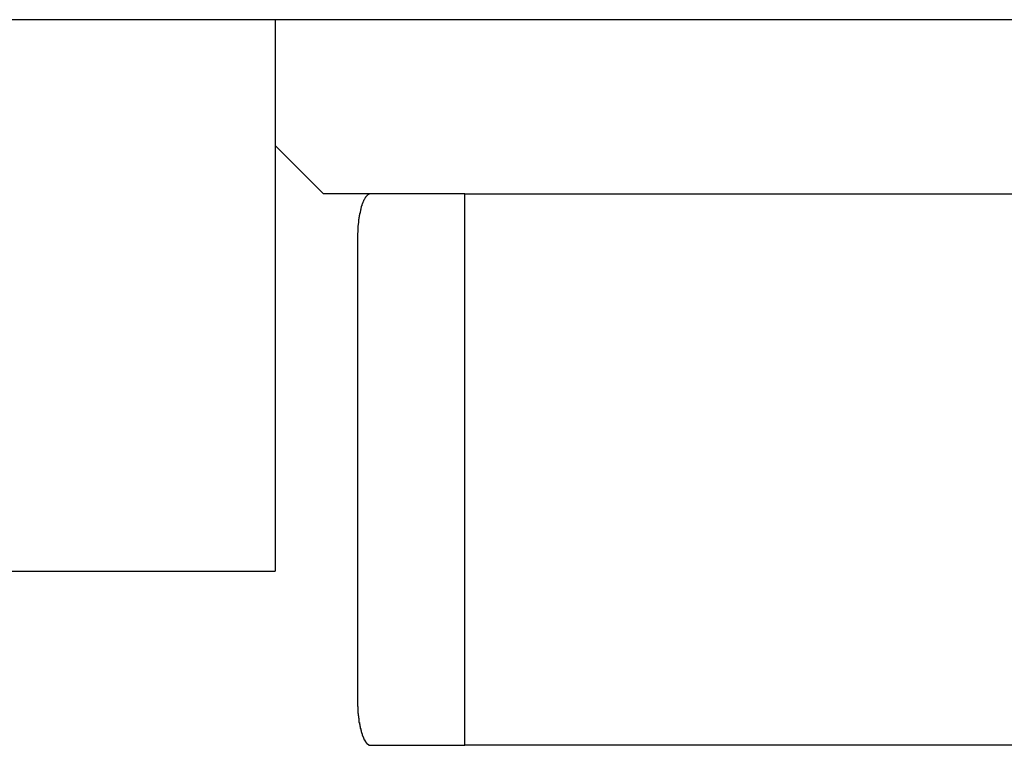
# Model space of a CAD drawing. Extents: x -37.2 to 37.2, y -75.6 to 15.8.
# Drawn here: x -21.1 to -20.4, y -17.8 to -17.3 of the extents above; entities that cross this region are included whole.
import ezdxf

# ---------------------------------------------------------------- set-up
doc = ezdxf.new("R2010")
doc.units = 0
doc.layers.get('0').update_dxf_attribs({"linetype": 'CONTINUOUS'})

msp = doc.modelspace()

# ---------------------------------------------------------------- linework, layer by layer
at = {"color": 0}
for points in [[(-9.5688, -17.2982), (-23.0464, -17.2982)], [(-9.5688, -17.2982), (-23.0464, -17.2982)], [(-9.5688, -17.2982), (-23.0464, -17.2982)], [(-9.5688, -17.2982), (-23.0464, -17.2982)], [(-9.5688, -17.2982), (-23.0464, -17.2982)], [(-9.5688, -17.2982), (-23.0464, -17.2982)], [(-9.5688, -17.2982), (-23.0464, -17.2982)], [(-9.5688, -17.2982), (-23.0464, -17.2982)], [(-9.5688, -17.2982), (-23.0464, -17.2982)], [(-9.5688, -17.2982), (-23.0464, -17.2982)], [(-9.5688, -17.2982), (-23.0464, -17.2982)], [(-9.5688, -17.2982), (-23.0464, -17.2982)], [(-9.5688, -17.2982), (-23.0464, -17.2982)], [(-9.5688, -17.2982), (-23.0464, -17.2982)], [(-9.5688, -17.2982), (-23.0464, -17.2982)], [(-9.5688, -17.2982), (-23.0464, -17.2982)], [(-9.5688, -17.2982), (-23.0464, -17.2982)], [(-9.5688, -17.2982), (-23.0464, -17.2982)], [(-9.5688, -17.2982), (-23.0464, -17.2982)], [(-9.5688, -17.2982), (-23.0464, -17.2982)], [(-9.5688, -17.2982), (-23.0464, -17.2982)], [(-20.9323, -17.2982), (-20.9323, -17.2982)], [(-20.9323, -17.2982), (-20.9323, -17.6782)], [(-20.9323, -17.2982), (-20.9323, -17.6782)], [(-20.9323, -17.2982), (-20.9323, -17.6782)], [(-20.9323, -17.2982), (-20.9323, -17.6782)], [(-20.9323, -17.2982), (-20.9323, -17.6782)], [(-20.9323, -17.2982), (-20.9323, -17.6782)], [(-20.9323, -17.2982), (-20.9323, -17.6782)], [(-20.9323, -17.2982), (-20.9323, -17.6782)], [(-20.9323, -17.2982), (-20.9323, -17.6782)], [(-20.9323, -17.2982), (-20.9323, -17.6782)], [(-20.9323, -17.2982), (-20.9323, -17.6782)], [(-20.9323, -17.2982), (-20.9323, -17.6782)], [(-20.9323, -17.2982), (-20.9323, -17.6782)], [(-20.9323, -17.2982), (-20.9323, -17.6782)], [(-20.9323, -17.2982), (-20.9323, -17.6782)], [(-20.9323, -17.2982), (-20.9323, -17.6782)], [(-20.9323, -17.2982), (-20.9323, -17.6782)], [(-20.9323, -17.2982), (-20.9323, -17.6782)], [(-20.9323, -17.2982), (-20.9323, -17.6782)], [(-20.9323, -17.2982), (-20.9323, -17.6782)], [(-20.9323, -17.2982), (-20.9323, -17.6782)], [(-20.9323, -17.385), (-20.9323, -17.385)], [(-20.9323, -17.385), (-20.8991, -17.4182)], [(-20.9323, -17.385), (-20.8991, -17.4182)], [(-20.9323, -17.385), (-20.8991, -17.4182)], [(-20.9323, -17.385), (-20.8991, -17.4182)], [(-20.9323, -17.385), (-20.8991, -17.4182)], [(-20.9323, -17.385), (-20.8991, -17.4182)], [(-20.9323, -17.385), (-20.8991, -17.4182)], [(-20.9323, -17.385), (-20.8991, -17.4182)], [(-20.9323, -17.385), (-20.8991, -17.4182)], [(-20.9323, -17.385), (-20.8991, -17.4182)], [(-20.9323, -17.385), (-20.8991, -17.4182)], [(-20.9323, -17.385), (-20.8991, -17.4182)], [(-20.9323, -17.385), (-20.8991, -17.4182)], [(-20.9323, -17.385), (-20.8991, -17.4182)], [(-20.9323, -17.385), (-20.8991, -17.4182)], [(-20.9323, -17.385), (-20.8991, -17.4182)], [(-20.9323, -17.385), (-20.8991, -17.4182)], [(-20.9323, -17.385), (-20.8991, -17.4182)], [(-20.9323, -17.385), (-20.8991, -17.4182)], [(-20.9323, -17.385), (-20.8991, -17.4182)], [(-20.9323, -17.385), (-20.8991, -17.4182)], [(-20.8991, -17.4182), (-20.8991, -17.4182)], [(-20.8991, -17.4182), (-20.8991, -17.4182)], [(-20.8016, -17.4182), (-20.8991, -17.4182)], [(-20.8016, -17.4182), (-20.8991, -17.4182)], [(-20.8016, -17.4182), (-20.8991, -17.4182)], [(-20.8016, -17.4182), (-20.8991, -17.4182)], [(-20.8016, -17.4182), (-20.8991, -17.4182)], [(-20.8016, -17.4182), (-20.8991, -17.4182)], [(-20.8016, -17.4182), (-20.8991, -17.4182)], [(-20.8016, -17.4182), (-20.8991, -17.4182)], [(-20.8016, -17.4182), (-20.8991, -17.4182)], [(-20.8016, -17.4182), (-20.8991, -17.4182)], [(-20.8016, -17.4182), (-20.8991, -17.4182)], [(-20.8016, -17.4182), (-20.8991, -17.4182)], [(-20.8016, -17.4182), (-20.8991, -17.4182)], [(-20.8016, -17.4182), (-20.8991, -17.4182)], [(-20.8016, -17.4182), (-20.8991, -17.4182)], [(-20.8016, -17.4182), (-20.8991, -17.4182)], [(-20.8016, -17.4182), (-20.8991, -17.4182)], [(-20.8016, -17.4182), (-20.8991, -17.4182)], [(-20.8016, -17.4182), (-20.8991, -17.4182)], [(-20.8016, -17.4182), (-20.8991, -17.4182)], [(-20.8016, -17.4182), (-20.8991, -17.4182)], [(-20.8666, -17.4182), (-20.8671, -17.4183), (-20.8671, -17.4183), (-20.8671, -17.4183), (-20.8671, -17.4183), (-20.8671, -17.4183), (-20.8671, -17.4183), (-20.8671, -17.4183), (-20.8671, -17.4183), (-20.8671, -17.4183), (-20.8673, -17.4183), (-20.8673, -17.4183), (-20.8673, -17.4183), (-20.8673, -17.4183), (-20.8673, -17.4183), (-20.8673, -17.4183), (-20.8673, -17.4183), (-20.8673, -17.4183), (-20.8676, -17.4184), (-20.8676, -17.4184), (-20.8676, -17.4184), (-20.8676, -17.4184), (-20.8676, -17.4184), (-20.8676, -17.4184), (-20.8676, -17.4184), (-20.8676, -17.4184), (-20.8676, -17.4184), (-20.8678, -17.4184), (-20.8678, -17.4184), (-20.8678, -17.4184), (-20.8678, -17.4184), (-20.8678, -17.4184), (-20.8678, -17.4184), (-20.8678, -17.4184), (-20.8678, -17.4184), (-20.8681, -17.4186), (-20.8681, -17.4186), (-20.8681, -17.4186), (-20.8681, -17.4186), (-20.8681, -17.4186), (-20.8681, -17.4186), (-20.8681, -17.4186), (-20.8681, -17.4186), (-20.8681, -17.4186), (-20.8683, -17.4186), (-20.8683, -17.4186), (-20.8683, -17.4186), (-20.8683, -17.4186), (-20.8683, -17.4186), (-20.8683, -17.4186), (-20.8683, -17.4186), (-20.8683, -17.4186), (-20.8686, -17.4189), (-20.8686, -17.4189), (-20.8686, -17.4189), (-20.8686, -17.4189), (-20.8686, -17.4189), (-20.8686, -17.4189), (-20.8686, -17.4189), (-20.8686, -17.4189), (-20.8686, -17.4189), (-20.8688, -17.419), (-20.8688, -17.419), (-20.8688, -17.419), (-20.8688, -17.419), (-20.8688, -17.419), (-20.8688, -17.419), (-20.8688, -17.419), (-20.8688, -17.419), (-20.8691, -17.4193), (-20.8691, -17.4193), (-20.8691, -17.4193), (-20.8691, -17.4193), (-20.8691, -17.4193), (-20.8691, -17.4193), (-20.8691, -17.4193), (-20.8691, -17.4193), (-20.8691, -17.4193), (-20.8692, -17.4195), (-20.8692, -17.4195), (-20.8692, -17.4195), (-20.8692, -17.4195), (-20.8692, -17.4195), (-20.8692, -17.4195), (-20.8692, -17.4195), (-20.8692, -17.4195), (-20.8695, -17.4198), (-20.8695, -17.4198), (-20.8695, -17.4198), (-20.8695, -17.4198), (-20.8695, -17.4198), (-20.8695, -17.4198), (-20.8695, -17.4198), (-20.8695, -17.4198), (-20.8695, -17.4198), (-20.8697, -17.4201), (-20.8697, -17.4201), (-20.8697, -17.4201), (-20.8697, -17.4201), (-20.8697, -17.4201), (-20.8697, -17.4201), (-20.8697, -17.4201), (-20.8697, -17.4201), (-20.87, -17.4204), (-20.87, -17.4204), (-20.87, -17.4204), (-20.87, -17.4204), (-20.87, -17.4204), (-20.87, -17.4204), (-20.87, -17.4204), (-20.87, -17.4204), (-20.87, -17.4204), (-20.8702, -17.4207), (-20.8702, -17.4207), (-20.8702, -17.4207), (-20.8702, -17.4207), (-20.8702, -17.4208), (-20.8702, -17.4208), (-20.8702, -17.4208), (-20.8702, -17.4208), (-20.8705, -17.4211), (-20.8705, -17.4211), (-20.8705, -17.4211), (-20.8705, -17.4211), (-20.8705, -17.4211), (-20.8705, -17.4211), (-20.8705, -17.4211), (-20.8705, -17.4211), (-20.8705, -17.4211), (-20.8706, -17.4214), (-20.8706, -17.4214), (-20.8706, -17.4214), (-20.8706, -17.4214), (-20.8706, -17.4215), (-20.8706, -17.4215), (-20.8706, -17.4215), (-20.8706, -17.4215), (-20.8709, -17.4218), (-20.8709, -17.4218), (-20.8709, -17.4218), (-20.8709, -17.4218), (-20.8709, -17.4218), (-20.8709, -17.4218), (-20.8709, -17.4218), (-20.8709, -17.4218), (-20.8709, -17.4218), (-20.8711, -17.4221), (-20.8711, -17.4221), (-20.8711, -17.4221), (-20.8711, -17.4221), (-20.8711, -17.4224), (-20.8711, -17.4224), (-20.8711, -17.4224), (-20.8711, -17.4224), (-20.8714, -17.4227), (-20.8714, -17.4227), (-20.8714, -17.4227), (-20.8714, -17.4227), (-20.8714, -17.4227), (-20.8714, -17.4227), (-20.8714, -17.4227), (-20.8714, -17.4227), (-20.8714, -17.4227), (-20.8715, -17.423), (-20.8715, -17.423), (-20.8715, -17.423), (-20.8715, -17.423), (-20.8715, -17.4233), (-20.8715, -17.4233), (-20.8715, -17.4233), (-20.8715, -17.4233), (-20.8718, -17.4236), (-20.8718, -17.4236), (-20.8718, -17.4236), (-20.8718, -17.4236), (-20.8718, -17.4236), (-20.8718, -17.4237), (-20.8718, -17.4237), (-20.8718, -17.4237), (-20.8718, -17.4237), (-20.8719, -17.424), (-20.8719, -17.424), (-20.8719, -17.424), (-20.8719, -17.424), (-20.8719, -17.4243), (-20.8719, -17.4243), (-20.8719, -17.4243), (-20.8719, -17.4243), (-20.8722, -17.4246), (-20.8722, -17.4246), (-20.8722, -17.4246), (-20.8722, -17.4246), (-20.8722, -17.4246), (-20.8722, -17.4248), (-20.8722, -17.4248), (-20.8722, -17.4248), (-20.8722, -17.4248), (-20.8723, -17.4251), (-20.8723, -17.4251), (-20.8723, -17.4251), (-20.8723, -17.4251), (-20.8723, -17.4254), (-20.8723, -17.4254), (-20.8723, -17.4254), (-20.8723, -17.4254), (-20.8726, -17.4257), (-20.8726, -17.4257), (-20.8726, -17.4257), (-20.8726, -17.4257), (-20.8726, -17.4257), (-20.8726, -17.4259), (-20.8726, -17.4259), (-20.8726, -17.4259), (-20.8726, -17.4259), (-20.8727, -17.4262), (-20.8727, -17.4262), (-20.8727, -17.4262), (-20.8727, -17.4262), (-20.8727, -17.4265), (-20.8727, -17.4265), (-20.8727, -17.4265), (-20.8727, -17.4265), (-20.873, -17.4268), (-20.873, -17.4268), (-20.873, -17.4268), (-20.873, -17.4268), (-20.873, -17.4268), (-20.873, -17.4271), (-20.873, -17.4271), (-20.873, -17.4271), (-20.873, -17.4271), (-20.873, -17.4274), (-20.873, -17.4274), (-20.873, -17.4274), (-20.873, -17.4274), (-20.873, -17.4277), (-20.873, -17.4277), (-20.873, -17.4277), (-20.873, -17.4277), (-20.8733, -17.428), (-20.8733, -17.428), (-20.8733, -17.428), (-20.8733, -17.428), (-20.8733, -17.428), (-20.8733, -17.4283), (-20.8733, -17.4283), (-20.8733, -17.4283), (-20.8733, -17.4283), (-20.8733, -17.4286), (-20.8733, -17.4286), (-20.8733, -17.4286), (-20.8733, -17.4286), (-20.8733, -17.4289), (-20.8733, -17.4289), (-20.8733, -17.4289), (-20.8733, -17.4289), (-20.8736, -17.4292), (-20.8736, -17.4292), (-20.8736, -17.4292), (-20.8736, -17.4292), (-20.8736, -17.4292), (-20.8736, -17.4295), (-20.8736, -17.4295), (-20.8736, -17.4295), (-20.8736, -17.4295), (-20.8736, -17.4298), (-20.8736, -17.4298), (-20.8736, -17.4298), (-20.8736, -17.4298), (-20.8736, -17.4301), (-20.8736, -17.4301), (-20.8736, -17.4302), (-20.8736, -17.4302), (-20.8739, -17.4305), (-20.8739, -17.4305), (-20.8739, -17.4305), (-20.8739, -17.4305), (-20.8739, -17.4305), (-20.8739, -17.4308), (-20.8739, -17.4308), (-20.8739, -17.4308), (-20.8739, -17.4308), (-20.8739, -17.4311), (-20.8739, -17.4311), (-20.8739, -17.4311), (-20.8739, -17.4311), (-20.8739, -17.4314), (-20.8739, -17.4314), (-20.8739, -17.4315), (-20.8739, -17.4315), (-20.8742, -17.4318), (-20.8742, -17.4318), (-20.8742, -17.4318), (-20.8742, -17.4318), (-20.8742, -17.4318), (-20.8742, -17.4321), (-20.8742, -17.4321), (-20.8742, -17.4321), (-20.8742, -17.4321), (-20.8742, -17.4324), (-20.8742, -17.4324), (-20.8742, -17.4324), (-20.8742, -17.4324), (-20.8742, -17.4327), (-20.8742, -17.4327), (-20.8742, -17.4329), (-20.8742, -17.4329), (-20.8744, -17.4332), (-20.8744, -17.4332), (-20.8744, -17.4332), (-20.8744, -17.4332), (-20.8744, -17.4332), (-20.8744, -17.4335), (-20.8744, -17.4335), (-20.8744, -17.4335), (-20.8744, -17.4335), (-20.8744, -17.4338), (-20.8744, -17.4338), (-20.8744, -17.4338), (-20.8744, -17.4338), (-20.8744, -17.4341), (-20.8744, -17.4341), (-20.8744, -17.4343), (-20.8744, -17.4343), (-20.8747, -17.4346), (-20.8747, -17.4346), (-20.8747, -17.4346), (-20.8747, -17.4346), (-20.8747, -17.4346), (-20.8747, -17.4349), (-20.8747, -17.4349), (-20.8747, -17.4349), (-20.8747, -17.4349), (-20.8747, -17.4352), (-20.8747, -17.4352), (-20.8747, -17.4352), (-20.8747, -17.4352), (-20.8747, -17.4355), (-20.8747, -17.4355), (-20.8747, -17.4356), (-20.8747, -17.4356), (-20.8749, -17.4359), (-20.8749, -17.4359), (-20.8749, -17.4359), (-20.8749, -17.4359), (-20.8749, -17.4359), (-20.8749, -17.4362), (-20.8749, -17.4362), (-20.8749, -17.4362), (-20.8749, -17.4362), (-20.8749, -17.4365), (-20.8749, -17.4365), (-20.8749, -17.4365), (-20.8749, -17.4365), (-20.8749, -17.4368), (-20.8749, -17.4368), (-20.8749, -17.4371), (-20.8749, -17.4371), (-20.875, -17.4374), (-20.875, -17.4374), (-20.875, -17.4374), (-20.875, -17.4374), (-20.875, -17.4374), (-20.875, -17.4377), (-20.875, -17.4377), (-20.875, -17.4377), (-20.875, -17.4377), (-20.875, -17.438), (-20.875, -17.438), (-20.875, -17.438), (-20.875, -17.438), (-20.875, -17.4383), (-20.875, -17.4383), (-20.875, -17.4385), (-20.875, -17.4385), (-20.8752, -17.4388), (-20.8752, -17.4388), (-20.8752, -17.4388), (-20.8752, -17.4388), (-20.8752, -17.4388), (-20.8752, -17.4391), (-20.8752, -17.4391), (-20.8752, -17.4391), (-20.8752, -17.4391), (-20.8752, -17.4394), (-20.8752, -17.4394), (-20.8752, -17.4394), (-20.8752, -17.4394), (-20.8752, -17.4397), (-20.8752, -17.4397), (-20.8752, -17.4399), (-20.8752, -17.4399), (-20.8753, -17.4402), (-20.8753, -17.4402), (-20.8753, -17.4402), (-20.8753, -17.4402), (-20.8753, -17.4402), (-20.8753, -17.4405), (-20.8753, -17.4405), (-20.8753, -17.4405), (-20.8753, -17.4405), (-20.8753, -17.4408), (-20.8753, -17.4408), (-20.8753, -17.4408), (-20.8753, -17.4408), (-20.8753, -17.4411), (-20.8753, -17.4411), (-20.8753, -17.4411), (-20.8753, -17.4411), (-20.8754, -17.4414), (-20.8754, -17.4414), (-20.8754, -17.4414), (-20.8754, -17.4414), (-20.8754, -17.4414), (-20.8754, -17.4417), (-20.8754, -17.4417), (-20.8754, -17.4417), (-20.8754, -17.4417), (-20.8754, -17.442), (-20.8754, -17.442), (-20.8754, -17.442), (-20.8754, -17.442), (-20.8754, -17.4423), (-20.8754, -17.4423), (-20.8754, -17.4426), (-20.8754, -17.4426), (-20.8755, -17.4429), (-20.8755, -17.4429), (-20.8755, -17.4429), (-20.8755, -17.4431), (-20.8755, -17.4431), (-20.8755, -17.4434), (-20.8755, -17.4434), (-20.8755, -17.4437), (-20.8755, -17.4437), (-20.8755, -17.444), (-20.8755, -17.444), (-20.8755, -17.4443), (-20.8755, -17.4443), (-20.8755, -17.4446), (-20.8755, -17.4446), (-20.8755, -17.4449), (-20.8755, -17.4449), (-20.8756, -17.4452), (-20.8756, -17.4452), (-20.8756, -17.4452), (-20.8756, -17.4455), (-20.8756, -17.4455), (-20.8756, -17.4458), (-20.8756, -17.4458), (-20.8756, -17.4461), (-20.8756, -17.4464), (-20.8756, -17.4467), (-20.8756, -17.4467), (-20.8756, -17.447), (-20.8756, -17.447), (-20.8756, -17.4473), (-20.8756, -17.4473), (-20.8756, -17.4476), (-20.8756, -17.4479), (-20.8757, -17.4482)], [(-20.8016, -17.4182), (-20.8016, -17.4182)], [(-20.8016, -17.4182), (-20.104, -17.4182)], [(-20.8016, -17.4182), (-20.104, -17.4182)], [(-20.8016, -17.4182), (-20.104, -17.4182)], [(-20.8016, -17.4182), (-20.104, -17.4182)], [(-20.8016, -17.4182), (-20.104, -17.4182)], [(-20.8016, -17.4182), (-20.104, -17.4182)], [(-20.8016, -17.4182), (-20.104, -17.4182)], [(-20.8016, -17.4182), (-20.104, -17.4182)], [(-20.8016, -17.4182), (-20.104, -17.4182)], [(-20.8016, -17.4182), (-20.104, -17.4182)], [(-20.8016, -17.4182), (-20.104, -17.4182)], [(-20.8016, -17.4182), (-20.104, -17.4182)], [(-20.8016, -17.4182), (-20.104, -17.4182)], [(-20.8016, -17.4182), (-20.104, -17.4182)], [(-20.8016, -17.4182), (-20.104, -17.4182)], [(-20.8016, -17.4182), (-20.104, -17.4182)], [(-20.8016, -17.4182), (-20.104, -17.4182)], [(-20.8016, -17.4182), (-20.104, -17.4182)], [(-20.8016, -17.4182), (-20.104, -17.4182)], [(-20.8016, -17.4182), (-20.104, -17.4182)], [(-20.8016, -17.4182), (-20.104, -17.4182)], [(-20.8016, -17.4182), (-20.8016, -17.4182)], [(-20.8016, -17.4182), (-20.8016, -17.4182)], [(-20.8016, -17.7982), (-20.8016, -17.4182)], [(-20.8016, -17.7982), (-20.8016, -17.4182)], [(-20.8016, -17.7982), (-20.8016, -17.4182)], [(-20.8016, -17.7982), (-20.8016, -17.4182)], [(-20.8016, -17.7982), (-20.8016, -17.4182)], [(-20.8016, -17.7982), (-20.8016, -17.4182)], [(-20.8016, -17.7982), (-20.8016, -17.4182)], [(-20.8016, -17.7982), (-20.8016, -17.4182)], [(-20.8016, -17.7982), (-20.8016, -17.4182)], [(-20.8016, -17.7982), (-20.8016, -17.4182)], [(-20.8016, -17.7982), (-20.8016, -17.4182)], [(-20.8016, -17.7982), (-20.8016, -17.4182)], [(-20.8016, -17.7982), (-20.8016, -17.4182)], [(-20.8016, -17.7982), (-20.8016, -17.4182)], [(-20.8016, -17.7982), (-20.8016, -17.4182)], [(-20.8016, -17.7982), (-20.8016, -17.4182)], [(-20.8016, -17.7982), (-20.8016, -17.4182)], [(-20.8016, -17.7982), (-20.8016, -17.4182)], [(-20.8016, -17.7982), (-20.8016, -17.4182)], [(-20.8016, -17.7982), (-20.8016, -17.4182)], [(-20.8016, -17.7982), (-20.8016, -17.4182)], [(-20.8757, -17.4482), (-20.8757, -17.4482)], [(-20.8757, -17.4482), (-20.8757, -17.7682)], [(-20.8757, -17.4482), (-20.8757, -17.7682)], [(-20.8757, -17.4482), (-20.8757, -17.7682)], [(-20.8757, -17.4482), (-20.8757, -17.7682)], [(-20.8757, -17.4482), (-20.8757, -17.7682)], [(-20.8757, -17.4482), (-20.8757, -17.7682)], [(-20.8757, -17.4482), (-20.8757, -17.7682)], [(-20.8757, -17.4482), (-20.8757, -17.7682)], [(-20.8757, -17.4482), (-20.8757, -17.7682)], [(-20.8757, -17.4482), (-20.8757, -17.7682)], [(-20.8757, -17.4482), (-20.8757, -17.7682)], [(-20.8757, -17.4482), (-20.8757, -17.7682)], [(-20.8757, -17.4482), (-20.8757, -17.7682)], [(-20.8757, -17.4482), (-20.8757, -17.7682)], [(-20.8757, -17.4482), (-20.8757, -17.7682)], [(-20.8757, -17.4482), (-20.8757, -17.7682)], [(-20.8757, -17.4482), (-20.8757, -17.7682)], [(-20.8757, -17.4482), (-20.8757, -17.7682)], [(-20.8757, -17.4482), (-20.8757, -17.7682)], [(-20.8757, -17.4482), (-20.8757, -17.7682)], [(-20.8757, -17.4482), (-20.8757, -17.7682)], [(-21.316, -17.6782), (-20.9323, -17.6782)], [(-21.316, -17.6782), (-20.9323, -17.6782)], [(-21.316, -17.6782), (-20.9323, -17.6782)], [(-21.316, -17.6782), (-20.9323, -17.6782)], [(-21.316, -17.6782), (-20.9323, -17.6782)], [(-21.316, -17.6782), (-20.9323, -17.6782)], [(-21.316, -17.6782), (-20.9323, -17.6782)], [(-21.316, -17.6782), (-20.9323, -17.6782)], [(-21.316, -17.6782), (-20.9323, -17.6782)], [(-21.316, -17.6782), (-20.9323, -17.6782)], [(-21.316, -17.6782), (-20.9323, -17.6782)], [(-21.316, -17.6782), (-20.9323, -17.6782)], [(-21.316, -17.6782), (-20.9323, -17.6782)], [(-21.316, -17.6782), (-20.9323, -17.6782)], [(-21.316, -17.6782), (-20.9323, -17.6782)], [(-21.316, -17.6782), (-20.9323, -17.6782)], [(-21.316, -17.6782), (-20.9323, -17.6782)], [(-21.316, -17.6782), (-20.9323, -17.6782)], [(-21.316, -17.6782), (-20.9323, -17.6782)], [(-21.316, -17.6782), (-20.9323, -17.6782)], [(-21.316, -17.6782), (-20.9323, -17.6782)], [(-20.9323, -17.6782), (-20.9323, -17.6782)], [(-20.9323, -17.6782), (-20.9323, -17.6782)], [(-20.8757, -17.7682), (-20.8757, -17.7682)], [(-20.8757, -17.7682), (-20.8756, -17.7698), (-20.8756, -17.7698), (-20.8756, -17.7698), (-20.8756, -17.7698), (-20.8756, -17.7698), (-20.8756, -17.7701), (-20.8756, -17.7701), (-20.8756, -17.7702), (-20.8756, -17.7702), (-20.8756, -17.7705), (-20.8756, -17.7705), (-20.8756, -17.7705), (-20.8756, -17.7705), (-20.8756, -17.7708), (-20.8756, -17.7708), (-20.8756, -17.7711), (-20.8756, -17.7711), (-20.8756, -17.7714), (-20.8756, -17.7714), (-20.8755, -17.7714), (-20.8755, -17.7714), (-20.8755, -17.7714), (-20.8755, -17.7717), (-20.8755, -17.7717), (-20.8755, -17.7718), (-20.8755, -17.7718), (-20.8755, -17.7721), (-20.8755, -17.7721), (-20.8755, -17.7721), (-20.8755, -17.7721), (-20.8755, -17.7724), (-20.8755, -17.7724), (-20.8755, -17.7727), (-20.8755, -17.7727), (-20.8755, -17.773), (-20.8755, -17.773), (-20.8754, -17.773), (-20.8754, -17.773), (-20.8754, -17.773), (-20.8754, -17.7733), (-20.8754, -17.7733), (-20.8754, -17.7734), (-20.8754, -17.7734), (-20.8754, -17.7737), (-20.8754, -17.7737), (-20.8754, -17.7737), (-20.8754, -17.7737), (-20.8754, -17.774), (-20.8754, -17.774), (-20.8754, -17.7743), (-20.8754, -17.7743), (-20.8754, -17.7746), (-20.8754, -17.7746), (-20.8753, -17.7746), (-20.8753, -17.7746), (-20.8753, -17.7746), (-20.8753, -17.7749), (-20.8753, -17.7749), (-20.8753, -17.775), (-20.8753, -17.775), (-20.8753, -17.7753), (-20.8753, -17.7753), (-20.8753, -17.7753), (-20.8753, -17.7753), (-20.8753, -17.7756), (-20.8753, -17.7756), (-20.8753, -17.7759), (-20.8753, -17.7759), (-20.8753, -17.7762), (-20.8753, -17.7762), (-20.8752, -17.7762), (-20.8752, -17.7762), (-20.8752, -17.7762), (-20.8752, -17.7765), (-20.8752, -17.7765), (-20.8752, -17.7766), (-20.8752, -17.7766), (-20.8752, -17.7769), (-20.8752, -17.7769), (-20.8752, -17.7769), (-20.8752, -17.7769), (-20.8752, -17.7772), (-20.8752, -17.7772), (-20.8752, -17.7775), (-20.8752, -17.7775), (-20.8752, -17.7778), (-20.8752, -17.7778), (-20.875, -17.7778), (-20.875, -17.7778), (-20.875, -17.7778), (-20.875, -17.7781), (-20.875, -17.7781), (-20.875, -17.7782), (-20.875, -17.7782), (-20.875, -17.7785), (-20.875, -17.7785), (-20.875, -17.7785), (-20.875, -17.7785), (-20.875, -17.7788), (-20.875, -17.7788), (-20.875, -17.7791), (-20.875, -17.7791), (-20.875, -17.7794), (-20.875, -17.7794), (-20.8748, -17.7794), (-20.8748, -17.7794), (-20.8748, -17.7794), (-20.8748, -17.7797), (-20.8748, -17.7797), (-20.8748, -17.7798), (-20.8748, -17.7798), (-20.8748, -17.7801), (-20.8748, -17.7801), (-20.8748, -17.7801), (-20.8748, -17.7801), (-20.8748, -17.7804), (-20.8748, -17.7804), (-20.8748, -17.7807), (-20.8748, -17.7807), (-20.8748, -17.781), (-20.8748, -17.781), (-20.8746, -17.781), (-20.8746, -17.781), (-20.8746, -17.781), (-20.8746, -17.7813), (-20.8746, -17.7813), (-20.8746, -17.7813), (-20.8746, -17.7813), (-20.8746, -17.7816), (-20.8746, -17.7816), (-20.8746, -17.7816), (-20.8746, -17.7816), (-20.8746, -17.7819), (-20.8746, -17.7819), (-20.8746, -17.7822), (-20.8746, -17.7822), (-20.8746, -17.7825), (-20.8746, -17.7825), (-20.8743, -17.7825), (-20.8743, -17.7825), (-20.8743, -17.7825), (-20.8743, -17.7828), (-20.8743, -17.7828), (-20.8743, -17.7828), (-20.8743, -17.7828), (-20.8743, -17.7831), (-20.8743, -17.7831), (-20.8743, -17.7831), (-20.8743, -17.7831), (-20.8743, -17.7834), (-20.8743, -17.7834), (-20.8743, -17.7836), (-20.8743, -17.7836), (-20.8743, -17.7839), (-20.8743, -17.7839), (-20.874, -17.7839), (-20.874, -17.7839), (-20.874, -17.7839), (-20.874, -17.7842), (-20.874, -17.7842), (-20.874, -17.7842), (-20.874, -17.7842), (-20.874, -17.7845), (-20.874, -17.7845), (-20.874, -17.7845), (-20.874, -17.7845), (-20.874, -17.7848), (-20.874, -17.7848), (-20.874, -17.785), (-20.874, -17.785), (-20.874, -17.7853), (-20.874, -17.7853), (-20.8738, -17.7853), (-20.8738, -17.7853), (-20.8738, -17.7853), (-20.8738, -17.7856), (-20.8738, -17.7856), (-20.8738, -17.7856), (-20.8738, -17.7856), (-20.8738, -17.7859), (-20.8737, -17.7859), (-20.8737, -17.7859), (-20.8737, -17.7859), (-20.8737, -17.7862), (-20.8737, -17.7862), (-20.8737, -17.7864), (-20.8737, -17.7864), (-20.8737, -17.7867), (-20.8737, -17.7867), (-20.8734, -17.7867), (-20.8734, -17.7867), (-20.8734, -17.7867), (-20.8734, -17.787), (-20.8734, -17.787), (-20.8734, -17.787), (-20.8734, -17.787), (-20.8734, -17.7873), (-20.8734, -17.7873), (-20.8734, -17.7873), (-20.8734, -17.7873), (-20.8734, -17.7876), (-20.8734, -17.7876), (-20.8734, -17.7877), (-20.8734, -17.7877), (-20.8734, -17.788), (-20.8734, -17.788), (-20.8731, -17.788), (-20.8731, -17.788), (-20.8731, -17.788), (-20.8731, -17.7883), (-20.8731, -17.7883), (-20.8731, -17.7883), (-20.8731, -17.7883), (-20.8731, -17.7886), (-20.8731, -17.7886), (-20.8731, -17.7886), (-20.8731, -17.7886), (-20.8731, -17.7889), (-20.8731, -17.7889), (-20.8731, -17.7889), (-20.8731, -17.7889), (-20.8731, -17.7892), (-20.8731, -17.7892), (-20.8728, -17.7892), (-20.8728, -17.7892), (-20.8728, -17.7892), (-20.8728, -17.7895), (-20.8728, -17.7895), (-20.8728, -17.7895), (-20.8728, -17.7895), (-20.8728, -17.7898), (-20.8727, -17.7898), (-20.8727, -17.7898), (-20.8727, -17.7898), (-20.8727, -17.7901), (-20.8727, -17.7901), (-20.8727, -17.7901), (-20.8727, -17.7901), (-20.8727, -17.7904), (-20.8727, -17.7904), (-20.8724, -17.7904), (-20.8724, -17.7904), (-20.8724, -17.7904), (-20.8724, -17.7905), (-20.8724, -17.7905), (-20.8724, -17.7905), (-20.8724, -17.7905), (-20.8724, -17.7908), (-20.8724, -17.7908), (-20.8724, -17.7908), (-20.8724, -17.7908), (-20.8724, -17.7911), (-20.8724, -17.7911), (-20.8724, -17.7911), (-20.8724, -17.7911), (-20.8724, -17.7914), (-20.8724, -17.7914), (-20.8721, -17.7914), (-20.8721, -17.7914), (-20.8721, -17.7914), (-20.8721, -17.7915), (-20.8721, -17.7915), (-20.8721, -17.7915), (-20.8721, -17.7915), (-20.8721, -17.7918), (-20.872, -17.7918), (-20.872, -17.7918), (-20.872, -17.7918), (-20.872, -17.7921), (-20.872, -17.7921), (-20.872, -17.7921), (-20.872, -17.7921), (-20.872, -17.7924), (-20.872, -17.7924), (-20.8717, -17.7924), (-20.8717, -17.7924), (-20.8717, -17.7924), (-20.8717, -17.7925), (-20.8717, -17.7925), (-20.8717, -17.7925), (-20.8717, -17.7925), (-20.8717, -17.7928), (-20.8716, -17.7928), (-20.8716, -17.7928), (-20.8716, -17.7928), (-20.8716, -17.7931), (-20.8716, -17.7931), (-20.8716, -17.7931), (-20.8716, -17.7931), (-20.8716, -17.7934), (-20.8716, -17.7934), (-20.8713, -17.7934), (-20.8713, -17.7934), (-20.8713, -17.7934), (-20.8713, -17.7934), (-20.8713, -17.7934), (-20.8713, -17.7934), (-20.8713, -17.7934), (-20.8713, -17.7937), (-20.8712, -17.7937), (-20.8712, -17.7937), (-20.8712, -17.7937), (-20.8712, -17.7939), (-20.8712, -17.7939), (-20.8712, -17.7939), (-20.8712, -17.7939), (-20.8712, -17.7942), (-20.8712, -17.7942), (-20.8709, -17.7942), (-20.8709, -17.7942), (-20.8709, -17.7942), (-20.8709, -17.7942), (-20.8709, -17.7942), (-20.8709, -17.7942), (-20.8709, -17.7942), (-20.8709, -17.7945), (-20.8707, -17.7945), (-20.8707, -17.7945), (-20.8707, -17.7945), (-20.8707, -17.7946), (-20.8707, -17.7946), (-20.8707, -17.7946), (-20.8707, -17.7946), (-20.8707, -17.7949), (-20.8707, -17.7949), (-20.8704, -17.7949), (-20.8704, -17.7949), (-20.8704, -17.7949), (-20.8704, -17.7949), (-20.8704, -17.7949), (-20.8704, -17.7949), (-20.8704, -17.7949), (-20.8704, -17.7952), (-20.8703, -17.7952), (-20.8703, -17.7952), (-20.8703, -17.7952), (-20.8703, -17.7953), (-20.8703, -17.7953), (-20.8703, -17.7953), (-20.8703, -17.7953), (-20.8703, -17.7956), (-20.8703, -17.7956), (-20.87, -17.7956), (-20.87, -17.7956), (-20.87, -17.7956), (-20.87, -17.7956), (-20.87, -17.7956), (-20.87, -17.7956), (-20.87, -17.7956), (-20.87, -17.7959), (-20.8699, -17.7959), (-20.8699, -17.7959), (-20.8699, -17.7959), (-20.8699, -17.7959), (-20.8699, -17.7959), (-20.8699, -17.7959), (-20.8699, -17.7959), (-20.8699, -17.7962), (-20.8699, -17.7962), (-20.8696, -17.7962), (-20.8696, -17.7962), (-20.8696, -17.7962), (-20.8696, -17.7962), (-20.8696, -17.7962), (-20.8696, -17.7962), (-20.8696, -17.7962), (-20.8696, -17.7964), (-20.8695, -17.7964), (-20.8695, -17.7964), (-20.8695, -17.7964), (-20.8695, -17.7964), (-20.8695, -17.7964), (-20.8695, -17.7964), (-20.8695, -17.7964), (-20.8695, -17.7967), (-20.8695, -17.7967), (-20.8692, -17.7967), (-20.8692, -17.7967), (-20.8692, -17.7967), (-20.8692, -17.7967), (-20.8692, -17.7967), (-20.8692, -17.7967), (-20.8692, -17.7967), (-20.8692, -17.7968), (-20.8691, -17.7968), (-20.8691, -17.7968), (-20.8691, -17.7968), (-20.8691, -17.7968), (-20.8691, -17.7968), (-20.8691, -17.7968), (-20.8691, -17.7968), (-20.8691, -17.7971), (-20.8691, -17.7971), (-20.8688, -17.7971), (-20.8688, -17.7971), (-20.8688, -17.7971), (-20.8688, -17.7971), (-20.8688, -17.7971), (-20.8688, -17.7971), (-20.8688, -17.7971), (-20.8688, -17.7972), (-20.8687, -17.7972), (-20.8687, -17.7972), (-20.8687, -17.7972), (-20.8687, -17.7972), (-20.8687, -17.7972), (-20.8687, -17.7972), (-20.8687, -17.7972), (-20.8687, -17.7975), (-20.8687, -17.7975), (-20.8684, -17.7975), (-20.8684, -17.7975), (-20.8684, -17.7975), (-20.8684, -17.7975), (-20.8684, -17.7975), (-20.8684, -17.7975), (-20.8684, -17.7975), (-20.8684, -17.7975), (-20.8682, -17.7975), (-20.8682, -17.7975), (-20.8682, -17.7975), (-20.8682, -17.7975), (-20.8682, -17.7975), (-20.8682, -17.7975), (-20.8682, -17.7975), (-20.8682, -17.7978), (-20.8682, -17.7978), (-20.8679, -17.7978), (-20.8679, -17.7978), (-20.8679, -17.7978), (-20.8679, -17.7978), (-20.8678, -17.7978), (-20.8678, -17.7978), (-20.8678, -17.7978), (-20.8678, -17.7978), (-20.8675, -17.7978), (-20.8675, -17.7978), (-20.8675, -17.7978), (-20.8675, -17.7978), (-20.8675, -17.7978), (-20.8675, -17.7978), (-20.8675, -17.7978), (-20.8675, -17.798), (-20.8675, -17.798), (-20.8672, -17.798), (-20.8672, -17.798), (-20.8672, -17.798), (-20.8672, -17.798), (-20.867, -17.798), (-20.867, -17.798), (-20.867, -17.798), (-20.867, -17.798), (-20.8667, -17.798), (-20.8667, -17.798), (-20.8667, -17.798), (-20.8667, -17.798), (-20.8666, -17.798), (-20.8666, -17.798), (-20.8666, -17.798), (-20.8666, -17.7982)], [(-20.8667, -17.7982), (-20.8667, -17.7982)], [(-20.8667, -17.7982), (-20.8016, -17.7982)], [(-20.8667, -17.7982), (-20.8016, -17.7982)], [(-20.8667, -17.7982), (-20.8016, -17.7982)], [(-20.8667, -17.7982), (-20.8016, -17.7982)], [(-20.8667, -17.7982), (-20.8016, -17.7982)], [(-20.8667, -17.7982), (-20.8016, -17.7982)], [(-20.8667, -17.7982), (-20.8016, -17.7982)], [(-20.8667, -17.7982), (-20.8016, -17.7982)], [(-20.8667, -17.7982), (-20.8016, -17.7982)], [(-20.8667, -17.7982), (-20.8016, -17.7982)], [(-20.8667, -17.7982), (-20.8016, -17.7982)], [(-20.8667, -17.7982), (-20.8016, -17.7982)], [(-20.8667, -17.7982), (-20.8016, -17.7982)], [(-20.8667, -17.7982), (-20.8016, -17.7982)], [(-20.8667, -17.7982), (-20.8016, -17.7982)], [(-20.8667, -17.7982), (-20.8016, -17.7982)], [(-20.8667, -17.7982), (-20.8016, -17.7982)], [(-20.8667, -17.7982), (-20.8016, -17.7982)], [(-20.8667, -17.7982), (-20.8016, -17.7982)], [(-20.8667, -17.7982), (-20.8016, -17.7982)], [(-20.8667, -17.7982), (-20.8016, -17.7982)], [(-20.8016, -17.7982), (-20.8016, -17.7982)], [(-20.104, -17.7982), (-20.8016, -17.7982)], [(-20.104, -17.7982), (-20.8016, -17.7982)], [(-20.104, -17.7982), (-20.8016, -17.7982)], [(-20.104, -17.7982), (-20.8016, -17.7982)], [(-20.104, -17.7982), (-20.8016, -17.7982)], [(-20.104, -17.7982), (-20.8016, -17.7982)], [(-20.104, -17.7982), (-20.8016, -17.7982)], [(-20.104, -17.7982), (-20.8016, -17.7982)], [(-20.104, -17.7982), (-20.8016, -17.7982)], [(-20.104, -17.7982), (-20.8016, -17.7982)], [(-20.104, -17.7982), (-20.8016, -17.7982)], [(-20.104, -17.7982), (-20.8016, -17.7982)], [(-20.104, -17.7982), (-20.8016, -17.7982)], [(-20.104, -17.7982), (-20.8016, -17.7982)], [(-20.104, -17.7982), (-20.8016, -17.7982)], [(-20.104, -17.7982), (-20.8016, -17.7982)], [(-20.104, -17.7982), (-20.8016, -17.7982)], [(-20.104, -17.7982), (-20.8016, -17.7982)], [(-20.104, -17.7982), (-20.8016, -17.7982)], [(-20.104, -17.7982), (-20.8016, -17.7982)], [(-20.104, -17.7982), (-20.8016, -17.7982)], [(-20.8016, -17.7982), (-20.8016, -17.7982)], [(-20.8016, -17.7982), (-20.8016, -17.7982)]]:
    msp.add_lwpolyline(points, dxfattribs=at)

doc.saveas('drawing.dxf')
